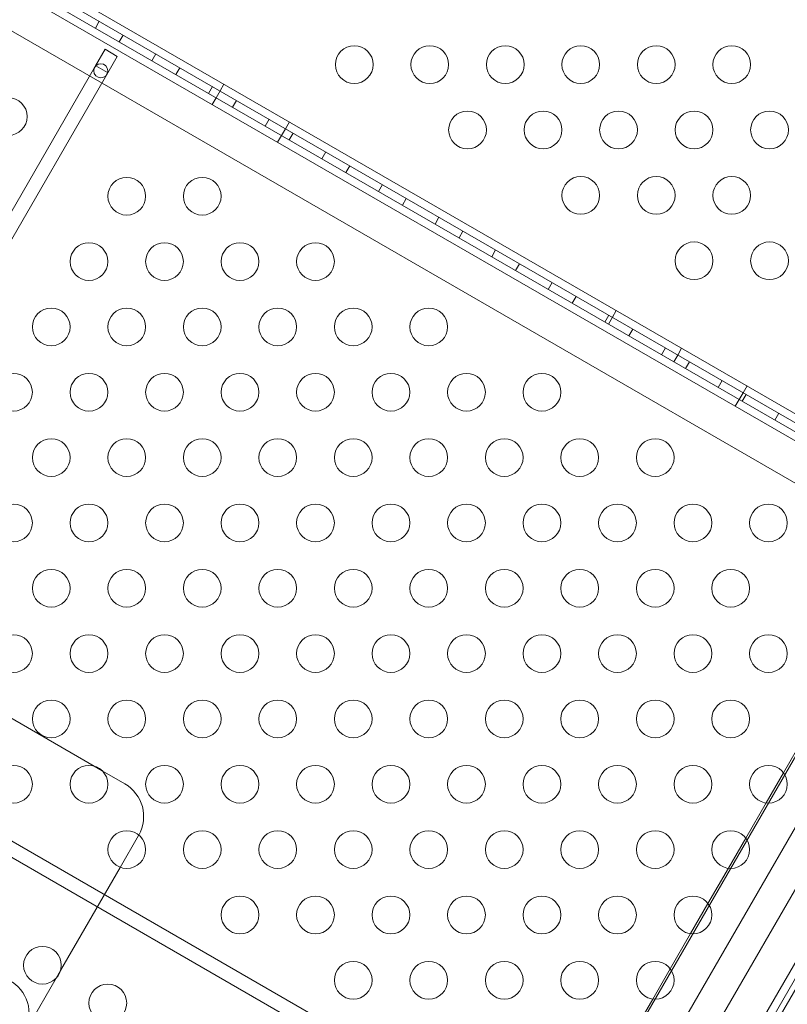
# Model space of a CAD drawing. Extents: x -1065 to 0, y -326 to 275.
# Drawn here: x -674 to -664, y -100 to -87 of the extents above; entities that cross this region are included whole.
import ezdxf

# ---------------------------------------------------------------- set-up
doc = ezdxf.new("R2010")
doc.units = 0
doc.header["$MEASUREMENT"] = 0
doc.header["$PDMODE"] = 33
doc.header["$PDSIZE"] = 1
doc.styles.get("Standard").update_dxf_attribs({"font": 'Helvetica LT 57 Condensed_0.ttf'})
doc.dimstyles.new('FEET-METERS', dxfattribs={"dimtxt": 12, "dimasz": 7, "dimexe": 3, "dimexo": 3, "dimgap": 3, "dimtad": 0, "dimdec": 1, "dimzin": 3, "dimdsep": 46, "dimlunit": 4, "dimtxsty": 'Standard', "dimcen": 0.09, "dimadec": 0, "dimazin": 0, "dimtfac": 2, "dimtdec": 1, "dimtofl": 0, "dimtmove": 0, "dimatfit": 3, "dimfxl": 1, "dimfrac": 2, "dimtolj": 1, "dimtzin": 3, "dimarcsym": 0})

# ---------------------------------------------------------------- blocks, each defined once
blk = doc.blocks.new('*D15')
at = {"color": 0, "lineweight": -2, "transparency": 16777216}
for p, q in [((-931.412, -8.837), (-931.412, 250.072)), ((-346.765, -137.214), (-346.765, 250.072)), ((-924.412, 247.072), (-684.328, 247.072)), ((-353.765, 247.072), (-557.32, 247.072))]:
    blk.add_line(p, q, dxfattribs=at)
at = {"color": 0, "lineweight": 0, "transparency": 16777216}
for points in [[(-924.412, 248.239), (-924.412, 245.906), (-931.412, 247.072)], [(-353.765, 248.239), (-353.765, 245.906), (-346.765, 247.072)]]:
    blk.add_solid(points, dxfattribs=at)
at = {"layer": 'Defpoints', "color": 0, "lineweight": 0, "transparency": 16777216}
for p in [(-346.765, 247.072), (-931.412, -11.837), (-346.765, -140.214)]:
    blk.add_point(p, dxfattribs=at)
at = {"color": 0, "lineweight": 0, "transparency": 16777216, "insert": (-620.824, 247.072), "char_height": 12, "attachment_point": 5}
blk.add_mtext('\\A1;48\'-8 1/2" [14.9M]', dxfattribs=at)
blk = doc.blocks.new('*D16')
at = {"color": 0, "lineweight": -2, "transparency": 16777216}
for p, q in [((-788.527, 220.292), (-985.693, 220.292)), ((-982.693, 213.292), (-982.693, 24.638)), ((-982.693, -248.791), (-982.693, -77.379)), ((-620.077, -255.791), (-985.693, -255.791))]:
    blk.add_line(p, q, dxfattribs=at)
at = {"color": 0, "lineweight": 0, "transparency": 16777216}
for points in [[(-983.86, 213.292), (-981.526, 213.292), (-982.693, 220.292)], [(-983.86, -248.791), (-981.526, -248.791), (-982.693, -255.791)]]:
    blk.add_solid(points, dxfattribs=at)
at = {"layer": 'Defpoints', "color": 0, "lineweight": 0, "transparency": 16777216}
for p in [(-785.527, 220.292), (-982.693, -255.791), (-617.077, -255.791)]:
    blk.add_point(p, dxfattribs=at)
at = {"color": 0, "lineweight": 0, "transparency": 16777216, "insert": (-982.693, -26.371), "char_height": 12, "attachment_point": 5, "rotation": 90}
blk.add_mtext('\\A1;39\'-8" [12.1M]', dxfattribs=at)
blk = doc.blocks.new('new block')
at = {"color": 0, "linetype": 'Continuous', "lineweight": 0}
for p, q in [((-660.39, -94.271), (-681.174, -82.271)), ((-660.39, -94.271), (-681.174, -82.271)), ((-660.494, -94.451), (-681.278, -82.451)), ((-681.226, -82.361), (-660.442, -94.361)), ((-660.655, -94.478), (-681.223, -82.603)), ((-661.331, -94.649), (-681.033, -83.274)), ((-672.867, -87.187), (-672.919, -87.277)), ((-672.55, -87.37), (-672.602, -87.46)), ((-672.79, -87.559), (-672.915, -87.776)), ((-672.628, -87.653), (-672.79, -87.559)), ((-672.753, -87.87), (-672.628, -87.653)), ((-672.117, -87.62), (-672.169, -87.71)), ((-672.915, -87.776), (-679.634, -99.413)), ((-672.915, -87.776), (-672.912, -87.778)), ((-672.912, -87.778), (-672.756, -87.868)), ((-671.8, -87.803), (-671.852, -87.893)), ((-679.472, -99.507), (-672.753, -87.87)), ((-672.756, -87.868), (-672.753, -87.87)), ((-671.367, -88.053), (-671.419, -88.143)), ((-671.215, -88.021), (-671.267, -88.111)), ((-671.215, -88.021), (-671.267, -88.111)), ((-671.372, -88.29), (-671.32, -88.2)), ((-671.267, -88.111), (-671.319, -88.201)), ((-671.05, -88.236), (-671.102, -88.326)), ((-670.617, -88.486), (-670.669, -88.576)), ((-670.349, -88.521), (-670.401, -88.611)), ((-670.349, -88.521), (-670.401, -88.611)), ((-670.506, -88.79), (-670.454, -88.7)), ((-670.401, -88.611), (-670.453, -88.701)), ((-670.3, -88.669), (-670.352, -88.759)), ((-669.867, -88.919), (-669.919, -89.009)), ((-669.55, -89.102), (-669.602, -89.192)), ((-669.117, -89.352), (-669.169, -89.442)), ((-668.8, -89.535), (-668.852, -89.625)), ((-668.367, -89.785), (-668.419, -89.875)), ((-668.05, -89.968), (-668.102, -90.058)), ((-667.617, -90.218), (-667.669, -90.308)), ((-667.3, -90.401), (-667.352, -90.491)), ((-666.867, -90.651), (-666.919, -90.741)), ((-666.55, -90.834), (-666.602, -90.924)), ((-666.117, -91.084), (-666.169, -91.174)), ((-666.019, -91.021), (-666.071, -91.111)), ((-666.019, -91.021), (-666.071, -91.111)), ((-666.071, -91.111), (-666.123, -91.201)), ((-665.8, -91.267), (-665.852, -91.357)), ((-665.367, -91.517), (-665.419, -91.607)), ((-665.153, -91.521), (-665.205, -91.611)), ((-665.153, -91.521), (-665.205, -91.611)), ((-665.205, -91.611), (-665.257, -91.701)), ((-665.05, -91.7), (-665.102, -91.79)), ((-664.617, -91.95), (-664.669, -92.04)), ((-664.339, -92.111), (-664.391, -92.201)), ((-664.287, -92.021), (-664.339, -92.111)), ((-664.287, -92.021), (-664.339, -92.111)), ((-664.444, -92.29), (-664.392, -92.2)), ((-664.3, -92.133), (-664.352, -92.223)), ((-663.867, -92.383), (-663.919, -92.473)), ((-661.368, -93.923), (-673.368, -114.707)), ((-673.525, -114.039), (-662.025, -94.121)), ((-672.53, -115.047), (-660.655, -94.479)), ((-660.502, -94.423), (-672.502, -115.207)), ((-660.565, -94.531), (-672.44, -115.099)), ((-672.437, -115.245), (-660.45, -94.482)), ((-672.437, -115.245), (-660.45, -94.482)), ((-672.701, -114.371), (-661.326, -94.669)), ((-665.828, -102.787), (-677.465, -96.068)), ((-677.559, -96.23), (-665.922, -102.949)), ((-672.934, -97.06), (-674.33, -96.254)), ((-663.534, -96.682), (-663.804, -97.15)), ((-672.83, -97.12), (-672.934, -97.06)), ((-672.529, -97.294), (-672.83, -97.12)), ((-663.804, -97.15), (-664.034, -97.548)), ((-664.034, -97.548), (-664.304, -98.016)), ((-672.591, -98.401), (-672.346, -97.977)), ((-664.304, -98.016), (-664.534, -98.414)), ((-673.38, -99.768), (-672.591, -98.401)), ((-664.534, -98.414), (-664.804, -98.882)), ((-664.804, -98.882), (-665.034, -99.28)), ((-665.034, -99.28), (-665.304, -99.748)), ((-673.44, -99.872), (-673.38, -99.768)), ((-665.304, -99.748), (-665.534, -100.146)), ((-674.246, -101.268), (-673.44, -99.872)), ((-665.534, -100.146), (-665.804, -100.614))]:
    blk.add_line(p, q, dxfattribs=at)
for centre, radius in [((-669.489, -87.762), 0.25), ((-668.489, -87.762), 0.25), ((-667.489, -87.762), 0.25), ((-666.489, -87.762), 0.25), ((-665.489, -87.762), 0.25), ((-664.489, -87.762), 0.25), ((-672.847, -87.844), 0.0938), ((-674.072, -88.451), 0.25), ((-667.989, -88.628), 0.25), ((-666.989, -88.628), 0.25), ((-665.989, -88.628), 0.25), ((-664.989, -88.628), 0.25), ((-663.989, -88.628), 0.25), ((-672.503, -89.506), 0.25), ((-671.503, -89.506), 0.25), ((-666.489, -89.495), 0.25), ((-665.489, -89.495), 0.25), ((-664.489, -89.495), 0.25), ((-673.003, -90.372), 0.25), ((-672.003, -90.372), 0.25), ((-671.003, -90.372), 0.25), ((-670.003, -90.372), 0.25), ((-664.989, -90.361), 0.25), ((-663.989, -90.361), 0.25), ((-673.503, -91.238), 0.25), ((-672.503, -91.238), 0.25), ((-671.503, -91.238), 0.25), ((-670.503, -91.238), 0.25), ((-669.503, -91.238), 0.25), ((-668.503, -91.238), 0.25), ((-674.003, -92.104), 0.25), ((-673.003, -92.104), 0.25), ((-672.003, -92.104), 0.25), ((-671.003, -92.104), 0.25), ((-670.003, -92.104), 0.25), ((-669.003, -92.104), 0.25), ((-668.003, -92.104), 0.25), ((-667.003, -92.104), 0.25), ((-673.503, -92.97), 0.25), ((-672.503, -92.97), 0.25), ((-671.503, -92.97), 0.25), ((-670.503, -92.97), 0.25), ((-669.503, -92.97), 0.25), ((-668.503, -92.97), 0.25), ((-667.503, -92.97), 0.25), ((-666.503, -92.97), 0.25), ((-665.503, -92.97), 0.25), ((-674.003, -93.836), 0.25), ((-673.003, -93.836), 0.25), ((-672.003, -93.836), 0.25), ((-671.003, -93.836), 0.25), ((-670.003, -93.836), 0.25), ((-669.003, -93.836), 0.25), ((-668.003, -93.836), 0.25), ((-667.003, -93.836), 0.25), ((-666.003, -93.836), 0.25), ((-665.003, -93.836), 0.25), ((-664.003, -93.836), 0.25), ((-673.503, -94.702), 0.25), ((-672.503, -94.702), 0.25), ((-671.503, -94.702), 0.25), ((-670.503, -94.702), 0.25), ((-669.503, -94.702), 0.25), ((-668.503, -94.702), 0.25), ((-667.503, -94.702), 0.25), ((-666.503, -94.702), 0.25), ((-665.503, -94.702), 0.25), ((-664.503, -94.702), 0.25), ((-674.003, -95.568), 0.25), ((-673.003, -95.568), 0.25), ((-672.003, -95.568), 0.25), ((-671.003, -95.568), 0.25), ((-670.003, -95.568), 0.25), ((-669.003, -95.568), 0.25), ((-668.003, -95.568), 0.25), ((-667.003, -95.568), 0.25), ((-666.003, -95.568), 0.25), ((-665.003, -95.568), 0.25), ((-664.003, -95.568), 0.25), ((-673.503, -96.434), 0.25), ((-672.503, -96.434), 0.25), ((-671.503, -96.434), 0.25), ((-670.503, -96.434), 0.25), ((-669.503, -96.434), 0.25), ((-668.503, -96.434), 0.25), ((-667.503, -96.434), 0.25), ((-666.503, -96.434), 0.25), ((-665.503, -96.434), 0.25), ((-664.503, -96.434), 0.25), ((-674.003, -97.3), 0.25), ((-673.003, -97.3), 0.25), ((-672.003, -97.3), 0.25), ((-671.003, -97.3), 0.25), ((-670.003, -97.3), 0.25), ((-669.003, -97.3), 0.25), ((-668.003, -97.3), 0.25), ((-667.003, -97.3), 0.25), ((-666.003, -97.3), 0.25), ((-665.003, -97.3), 0.25), ((-664.003, -97.3), 0.25), ((-672.503, -98.166), 0.25), ((-671.503, -98.166), 0.25), ((-670.503, -98.166), 0.25), ((-669.503, -98.166), 0.25), ((-668.503, -98.166), 0.25), ((-667.503, -98.166), 0.25), ((-666.503, -98.166), 0.25), ((-665.503, -98.166), 0.25), ((-664.503, -98.166), 0.25), ((-671.003, -99.032), 0.25), ((-670.003, -99.032), 0.25), ((-669.003, -99.032), 0.25), ((-668.003, -99.032), 0.25), ((-667.003, -99.032), 0.25), ((-666.003, -99.032), 0.25), ((-665.003, -99.032), 0.25), ((-673.62, -99.699), 0.25), ((-669.503, -99.898), 0.25), ((-668.503, -99.898), 0.25), ((-667.503, -99.898), 0.25), ((-666.503, -99.898), 0.25), ((-665.503, -99.898), 0.25), ((-674.296, -100.339), 0.5), ((-672.754, -100.199), 0.25)]:
    blk.add_circle(centre, radius, dxfattribs=at)
for start, end in [(330.4277, 60), (330, 330.4277)]:
    blk.add_arc((-672.779, -97.727), 0.5, start, end, dxfattribs=at)
blk = doc.blocks.new('b312087')
at = {"lineweight": 0}
blk.add_blockref('new block', (439.719, 361.197), dxfattribs=at)

msp = doc.modelspace()

# ---------------------------------------------------------------- block references
at = {"lineweight": 0}
msp.add_blockref('b312087', (-439.719, -361.197), dxfattribs=at)

# ---------------------------------------------------------------- dimensions: what is measured, and where the dimension line sits
dim = msp.add_linear_dim(base=(-346.765, 247.072), p1=(-931.412, -11.837), p2=(-346.765, -140.214), dimstyle='FEET-METERS', dxfattribs=at)
dim.commit()
dim.dimension.update_dxf_attribs({"geometry": '*D15', "text_midpoint": (-620.824, 247.072), "dimtype": 160})
dim = msp.add_linear_dim(base=(-982.693, -255.791), p1=(-785.527, 220.292), p2=(-617.077, -255.791), angle=90, dimstyle='FEET-METERS', dxfattribs=at)
dim.commit()
dim.dimension.update_dxf_attribs({"geometry": '*D16', "text_midpoint": (-982.693, -26.371), "dimtype": 160})

doc.saveas('drawing.dxf')
